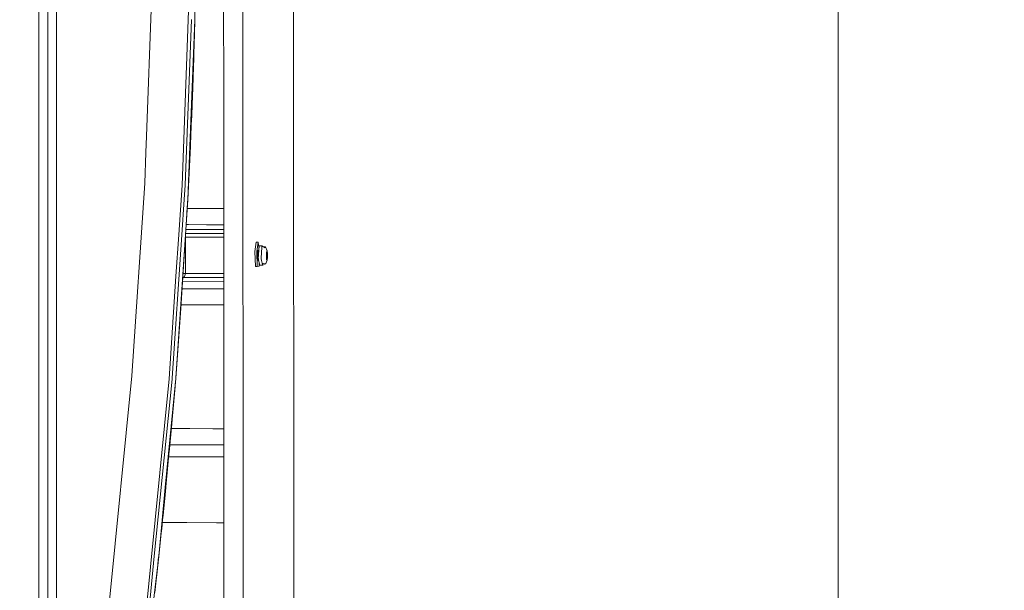
# Model space of a CAD drawing. Units: millimetres. Extents: x -1525 to 1837, y 168 to 3646.
# Drawn here: x 1077 to 1837, y 1627 to 2067 of the extents above; entities that cross this region are included whole.
import ezdxf

# ---------------------------------------------------------------- set-up
doc = ezdxf.new("R2010")
doc.units = ezdxf.units.MM
doc.layers.add('1', color=7, linetype='Continuous', true_color=0xffffff)
doc.styles.add('blockfont', font='simplex.shx')
doc.dimstyles.get("Standard").update_dxf_attribs({"dimtxt": 0.18, "dimasz": 0.18, "dimexe": 0.18, "dimexo": 0.0625, "dimgap": 0.09, "dimtad": 0, "dimtih": 1, "dimtoh": 1, "dimdec": 4, "dimzin": 0, "dimdsep": 46, "dimtxsty": 'Standard', "dimcen": 0.09, "dimadec": 0, "dimazin": 0, "dimtfac": 1, "dimtdec": 4, "dimtofl": 0, "dimtmove": 0, "dimatfit": 3, "dimfxl": 1, "dimtolj": 1, "dimtzin": 0, "dimarcsym": 0})

# ---------------------------------------------------------------- blocks, each defined once
blk = doc.blocks.new('_U0')
at = {"layer": '1', "color": 18, "lineweight": 13}
for p, q in [((1.585704, 3379.404939), (1711.669189, 3379.404939)), ((1708.494189, 3379.404939), (1708.494189, 2438.977491)), ((1605.160855, 2337.389991), (1580.160855, 2337.389991)), ((1580.160855, 2337.389991), (1580.160855, 2243.639991)), ((1836.827522, 2337.389991), (1811.827522, 2337.389991)), ((1836.827522, 2243.639991), (1836.827522, 2337.389991)), ((1580.160855, 2243.639991), (1605.160855, 2243.639991)), ((1708.494189, 1301.625043), (1708.494189, 2242.052491)), ((1811.827522, 2243.639991), (1836.827522, 2243.639991)), ((414.337506, 1301.625043), (1711.669189, 1301.625043))]:
    blk.add_line(p, q, dxfattribs=at)
at = {"layer": '1', "color": 18, "lineweight": 70}
for points in [[(1708.494189, 3379.404939), (1721.891648, 3329.404989), (1695.096729, 3329.40489)], [(1708.494189, 1301.625043), (1695.096729, 1351.624994), (1721.891648, 1351.625092)]]:
    blk.add_solid(points, dxfattribs=at)
at = {"layer": '1', "color": 18, "linetype": 'Continuous', "lineweight": 13, "char_height": 50, "attachment_point": 7, "line_spacing_factor": 0.903614, "style": 'blockfont'}
for s, insert in [('\\W1.3321;81.8', (1604.685855, 2373.494158)), ('\\W1.1591;2078', (1604.685855, 2251.619158))]:
    blk.add_mtext(s, dxfattribs=dict(at, insert=insert))

msp = doc.modelspace()

# ---------------------------------------------------------------- linework, layer by layer
at = {"layer": '1', "color": 18, "linetype": 'Continuous', "lineweight": 13}
for p, q in [((1091.631234, 3119.199961), (1091.631234, 1598.142261)), ((1098.655283, 3119.199961), (1098.655283, 1554.999947)), ((1105.158865, 3119.199961), (1105.158865, 1554.999947)), ((1249.341747, 1601.643442), (1248.778641, 3123.548478)), ((1287.842572, 3123.471707), (1288.46103, 1451.966554)), ((1234.184802, 2287.789821), (1234.288037, 2009.205579)), ((1214.147627, 2201.110601), (1212.10438, 2066.511154)), ((1178.673565, 2081.231832), (1174.71796, 1976.707263)), ((1207.464755, 2080.524206), (1202.110589, 1939.045429)), ((1209.31989, 2066.588401), (1204.488575, 1938.923001)), ((1212.10438, 2066.511154), (1208.18001, 1968.940615)), ((1212.10438, 2066.511154), (1211.788952, 2055.305481)), ((1211.788952, 2055.305481), (1211.318791, 2039.936304)), ((1211.746991, 2053.870439), (1211.608469, 2049.230814)), ((1211.746991, 2053.870439), (1211.769819, 2054.680039)), ((1211.473792, 2045.003141), (1211.608469, 2049.230814)), ((1210.701287, 2021.640539), (1211.318791, 2039.936304)), ((1210.892502, 2027.305974), (1211.080372, 2032.653331)), ((1211.080372, 2032.653331), (1211.204618, 2036.553523)), ((1211.128536, 2034.102111), (1211.108917, 2033.549384)), ((1211.121569, 2033.946543), (1211.12901, 2034.112692)), ((1211.133821, 2034.331125), (1211.12901, 2034.112692)), ((1211.130917, 2034.169197), (1211.12917, 2034.119987)), ((1211.129613, 2034.140064), (1211.130917, 2034.169197)), ((1211.130917, 2034.169197), (1211.145475, 2034.696977)), ((1211.130917, 2034.169197), (1211.135963, 2034.39839)), ((1210.16866, 2007.179022), (1210.701287, 2021.640539)), ((1210.33695, 2011.748312), (1210.429013, 2014.113664)), ((1210.429013, 2014.113664), (1210.531382, 2017.027413)), ((1209.25194, 1984.481692), (1210.16866, 2007.179022)), ((1210.223827, 2008.676882), (1210.233748, 2008.892774)), ((1210.286063, 2010.366678), (1210.233748, 2008.892774)), ((1234.288037, 2009.205579), (1234.391034, 1730.621338)), ((1209.600747, 1992.833256), (1209.905686, 2000.667985)), ((1209.600747, 1992.833256), (1209.421517, 1988.680293)), ((1209.25194, 1984.481692), (1208.616316, 1970.023036)), ((1174.717941, 1976.706757), (1174.238482, 1964.037332)), ((1208.18001, 1968.940615), (1206.521809, 1927.710652)), ((1206.521809, 1927.710652), (1208.552897, 1968.925833)), ((1208.552897, 1968.925833), (1208.616316, 1970.023036)), ((1208.552897, 1968.925833), (1208.616078, 1970.017314)), ((1208.616078, 1970.017314), (1208.615986, 1970.017318)), ((1208.616782, 1970.033637), (1208.616078, 1970.017314)), ((1174.238474, 1964.037111), (1173.348725, 1940.526008)), ((1173.348725, 1940.526008), (1163.471997, 1791.931152)), ((1199.558202, 1900.64533), (1202.110589, 1939.045429)), ((1204.488575, 1938.923001), (1203.753293, 1927.861213)), ((1203.753293, 1927.861213), (1201.944301, 1900.645345)), ((1206.521809, 1927.710652), (1204.694796, 1900.645363)), ((1206.521809, 1927.710652), (1204.842149, 1900.645364)), ((1205.685587, 1912.555817), (1206.396401, 1925.386309)), ((1206.450139, 1926.555797), (1206.396401, 1925.386309)), ((1205.684483, 1912.534117), (1206.159452, 1921.871791)), ((1206.154401, 1921.018101), (1208.302557, 1921.015382)), ((1226.277649, 1920.992732), (1208.302557, 1921.015382)), ((1226.277649, 1920.992732), (1234.320654, 1920.982533)), ((1205.684483, 1912.534117), (1204.928586, 1900.645364)), ((1205.4292, 1908.519018), (1207.202256, 1908.516764)), ((1207.202256, 1908.516764), (1222.228587, 1908.49781)), ((1220.949709, 1908.49936), (1222.228587, 1908.49781)), ((1234.325276, 1908.482462), (1220.949709, 1908.49936)), ((1222.228587, 1908.49781), (1234.325276, 1908.482485)), ((1201.9443, 1900.645327), (1194.599688, 1790.147304)), ((1204.694794, 1900.645337), (1197.221339, 1789.93392)), ((1197.444521, 1868.845457), (1199.558202, 1900.645319)), ((1199.558202, 1900.645319), (1199.558202, 1900.64533)), ((1204.842148, 1900.645337), (1201.311648, 1843.756437)), ((1204.928584, 1900.645338), (1201.316118, 1843.828459)), ((1201.944301, 1900.645345), (1201.9443, 1900.645328)), ((1204.694796, 1900.645362), (1204.694794, 1900.645338)), ((1204.842149, 1900.645363), (1204.842148, 1900.645338)), ((1204.928586, 1900.645364), (1204.928584, 1900.645338)), ((1205.000777, 1901.780789), (1234.327743, 1901.808894)), ((1234.327742, 1901.811564), (1205.000947, 1901.783459)), ((1234.326633, 1904.811585), (1205.191702, 1904.783664)), ((1204.8099, 1898.778673), (1204.815209, 1898.778677)), ((1204.810245, 1898.784104), (1204.815209, 1898.778677)), ((1204.815209, 1898.778677), (1234.328853, 1898.80696)), ((1204.815209, 1898.778677), (1204.825222, 1870.77868)), ((1258.255064, 1887.732506), (1259.341776, 1895.019889)), ((1260.832131, 1895.020485), (1259.341776, 1895.019889)), ((1259.745419, 1887.733102), (1260.832131, 1895.020485)), ((1260.832131, 1895.020485), (1261.4912, 1890.998557)), ((1258.709729, 1876.354098), (1258.255064, 1887.732506)), ((1259.745419, 1887.733102), (1260.200083, 1876.354694)), ((1260.432541, 1883.456468), (1260.709822, 1888.550043)), ((1261.206686, 1888.550162), (1260.709822, 1888.550043)), ((1260.948002, 1886.513114), (1260.929167, 1883.456707)), ((1260.948002, 1886.513114), (1261.206686, 1888.550162)), ((1261.557162, 1892.20953), (1261.010945, 1882.181644)), ((1261.366441, 1888.708123), (1261.206686, 1888.550162)), ((1263.842165, 1892.210483), (1261.557162, 1892.20953)), ((1263.548434, 1886.817455), (1263.335049, 1882.896423)), ((1263.548434, 1886.817455), (1263.779938, 1891.066432)), ((1263.842165, 1892.210483), (1263.779938, 1891.066432)), ((1263.842165, 1892.210483), (1266.202509, 1890.512824)), ((1265.130282, 1891.284015), (1266.626418, 1891.473055)), ((1267.806828, 1888.264656), (1266.626418, 1891.473055)), ((1267.218888, 1886.268019), (1267.201722, 1883.500337)), ((1267.22008, 1886.461258), (1267.218888, 1886.268019)), ((1267.470658, 1888.434648), (1267.22008, 1886.461258)), ((1267.254412, 1883.661627), (1267.324984, 1886.986613)), ((1267.291231, 1885.396355), (1267.916739, 1885.396599)), ((1267.308589, 1886.21415), (1267.884076, 1886.214375)), ((1267.312903, 1886.417399), (1267.58796, 1886.417508)), ((1267.319836, 1886.744052), (1267.544806, 1886.744141)), ((1267.324984, 1886.986613), (1267.68738, 1888.100505)), ((1267.470658, 1888.434648), (1267.631352, 1888.353467)), ((1267.544806, 1886.744141), (1267.678797, 1887.769103)), ((1267.58796, 1886.417508), (1267.544806, 1886.744141)), ((1267.579549, 1887.769064), (1267.678797, 1887.769103)), ((1267.58796, 1886.417508), (1267.884076, 1886.214375)), ((1267.630398, 1887.850165), (1267.614591, 1887.876772)), ((1267.678797, 1887.769103), (1267.630398, 1887.850165)), ((1267.631352, 1888.353467), (1267.806828, 1888.264656)), ((1267.661631, 1884.574771), (1267.916739, 1885.396599)), ((1267.979443, 1885.889411), (1267.68738, 1888.100505)), ((1268.031895, 1886.050701), (1267.806828, 1888.264656)), ((1267.884076, 1886.214375), (1267.900288, 1885.805487)), ((1267.916739, 1885.396599), (1267.900288, 1885.805487)), ((1267.908633, 1882.564425), (1267.979443, 1885.889411)), ((1268.024027, 1884.786129), (1268.031895, 1886.050701)), ((1260.432541, 1883.456468), (1261.01166, 1880.995631)), ((1260.929167, 1883.456707), (1261.027621, 1882.487791)), ((1261.010945, 1882.181644), (1262.151539, 1877.336859)), ((1261.290149, 1880.995698), (1261.01166, 1880.995631)), ((1261.095013, 1881.824557), (1261.161387, 1881.171345)), ((1261.274074, 1881.063977), (1261.161387, 1881.171345)), ((1261.567891, 1876.609802), (1261.662834, 1879.412683)), ((1264.436781, 1877.337694), (1262.151539, 1877.336859)), ((1263.296187, 1882.182598), (1263.335049, 1882.896423)), ((1263.296187, 1882.182598), (1263.585865, 1880.951762)), ((1263.585865, 1880.951762), (1264.071047, 1878.891229)), ((1264.071047, 1878.891229), (1266.454518, 1878.196954)), ((1264.071047, 1878.891229), (1264.436781, 1877.337694)), ((1264.436781, 1877.337694), (1266.285744, 1878.246116)), ((1266.454518, 1878.196954), (1266.879857, 1878.538012)), ((1267.762959, 1881.11639), (1266.879857, 1878.538012)), ((1267.201722, 1883.500337), (1267.325222, 1882.284999)), ((1267.546237, 1881.450534), (1267.254412, 1883.661627)), ((1267.263363, 1884.083355), (1267.651141, 1884.083509)), ((1267.27379, 1884.574617), (1267.661631, 1884.574771)), ((1267.325222, 1882.284999), (1267.426789, 1881.286382)), ((1267.33402, 1883.058459), (1267.867148, 1883.058667)), ((1267.393738, 1882.605984), (1267.506897, 1882.606029)), ((1267.415446, 1882.441505), (1267.453492, 1882.44152)), ((1267.762959, 1881.11639), (1267.426789, 1881.286382)), ((1267.453492, 1882.44152), (1267.506897, 1882.606029)), ((1267.453492, 1882.44152), (1267.548144, 1881.619692)), ((1267.506897, 1882.606029), (1267.803013, 1882.403016)), ((1267.548144, 1881.619692), (1267.51699, 1881.672129)), ((1267.908633, 1882.564425), (1267.546237, 1881.450534)), ((1267.661631, 1884.574771), (1267.651141, 1884.083509)), ((1267.651141, 1884.083509), (1267.867148, 1883.058667)), ((1267.775118, 1881.212115), (1267.762959, 1881.11639)), ((1267.775118, 1881.212115), (1268.013775, 1883.089781)), ((1267.803013, 1882.403016), (1267.8352, 1882.730841)), ((1267.867148, 1883.058667), (1267.8352, 1882.730841)), ((1268.013775, 1883.089781), (1268.024027, 1884.786129)), ((1203.029557, 1870.777432), (1204.825222, 1870.77868)), ((1204.825222, 1870.77868), (1204.022706, 1868.657112)), ((1204.825222, 1870.77868), (1234.339205, 1870.806964)), ((1260.200083, 1876.354694), (1258.709729, 1876.354098)), ((1260.200083, 1876.354694), (1261.567891, 1876.609802)), ((1192.176402, 1789.587736), (1197.444521, 1868.845456)), ((1202.648145, 1864.778581), (1234.341422, 1864.808954)), ((1234.341421, 1864.811592), (1202.648307, 1864.781142)), ((1234.340312, 1867.811525), (1202.839062, 1867.781336)), ((1204.022706, 1868.657112), (1202.861259, 1868.130448)), ((1202.289042, 1859.130624), (1207.085907, 1859.124303)), ((1202.289045, 1859.13067), (1204.516844, 1859.12776)), ((1206.253698, 1859.125501), (1204.516947, 1859.12776)), ((1220.833361, 1859.10654), (1206.253698, 1859.125501)), ((1207.085907, 1859.124303), (1222.112238, 1859.104871)), ((1220.833361, 1859.10654), (1229.559253, 1859.095308)), ((1222.112238, 1859.104871), (1234.343537, 1859.089165)), ((1197.221339, 1789.93392), (1201.311648, 1843.756437)), ((1201.252642, 1842.980002), (1201.305687, 1843.672037)), ((1201.308012, 1843.708589), (1201.305687, 1843.672037)), ((1208.154023, 1846.622228), (1201.494303, 1846.630963)), ((1208.154023, 1846.622228), (1226.129115, 1846.598863)), ((1234.348159, 1846.588323), (1226.129115, 1846.598863)), ((1197.659462, 1795.698985), (1197.495759, 1793.315649)), ((1163.471997, 1791.931152), (1146.236479, 1618.734479)), ((1192.176402, 1789.587736), (1177.812397, 1644.535899)), ((1194.54962, 1789.394021), (1180.741847, 1652.865648)), ((1189.195693, 1705.884456), (1197.221339, 1789.93392)), ((1197.221339, 1789.93392), (1189.706624, 1706.445455)), ((1194.599688, 1790.147304), (1194.54962, 1789.394021)), ((1196.699679, 1783.581972), (1196.987025, 1787.330698)), ((1196.699679, 1783.581972), (1196.871244, 1786.044369)), ((1197.495759, 1793.315649), (1197.400173, 1792.28712)), ((1196.699679, 1783.581972), (1194.785655, 1761.086702)), ((1196.250221, 1779.144803), (1196.699679, 1783.581972)), ((1193.917334, 1752.016544), (1194.785655, 1761.086702)), ((1192.099353, 1733.028676), (1193.917334, 1752.016544)), ((1193.84196, 1751.229297), (1208.028853, 1751.210689)), ((1208.028853, 1751.210689), (1226.003945, 1751.187324)), ((1226.003945, 1751.187324), (1234.383434, 1751.176578)), ((1196.05428, 1738.727092), (1192.645375, 1738.731595)), ((1192.64538, 1738.731644), (1199.238598, 1738.72292)), ((1196.05428, 1738.727092), (1199.238598, 1738.72292)), ((1199.238598, 1738.72292), (1206.928074, 1738.712907)), ((1204.359014, 1738.716245), (1199.238598, 1738.72292)), ((1204.359114, 1738.716244), (1206.928074, 1738.712907)), ((1206.928074, 1738.712907), (1221.954405, 1738.693356)), ((1221.954405, 1738.693356), (1234.388055, 1738.67739)), ((1204.346955, 1729.516267), (1191.784699, 1729.53287)), ((1234.391457, 1729.477386), (1204.346955, 1729.516267)), ((1234.391034, 1730.621338), (1234.438719, 1601.643221)), ((1189.195693, 1705.884456), (1184.098542, 1652.504682)), ((1189.646065, 1705.841422), (1188.014567, 1689.562916)), ((1188.792765, 1697.254777), (1189.646542, 1705.841422)), ((1189.706624, 1706.445455), (1189.646065, 1705.841422)), ((1189.702267, 1706.401997), (1189.646542, 1705.841422)), ((1188.792765, 1697.254777), (1188.276001, 1692.171409)), ((1186.859906, 1678.3607), (1188.014567, 1689.562916)), ((1187.126707, 1680.94914), (1187.505543, 1684.592485)), ((1187.267949, 1682.319431), (1187.505543, 1684.592485)), ((1187.742405, 1686.922471), (1187.505543, 1684.592485)), ((1186.859906, 1678.3607), (1185.252726, 1663.15782)), ((1186.433613, 1674.283504), (1185.862601, 1668.874502)), ((1185.862601, 1668.874502), (1186.34894, 1673.527296)), ((1186.433613, 1674.283504), (1186.71706, 1677.009476)), ((1186.899008, 1678.740056), (1203.68892, 1678.717851)), ((1186.923802, 1678.972721), (1186.913832, 1678.883883)), ((1186.923802, 1678.972721), (1186.934416, 1679.083575)), ((1203.68892, 1678.717851), (1205.826342, 1678.71499)), ((1205.826342, 1678.71499), (1228.744328, 1678.685426)), ((1231.853068, 1678.681612), (1228.744328, 1678.685426)), ((1234.410238, 1678.678417), (1231.853068, 1678.681612)), ((1185.545584, 1665.928068), (1185.862601, 1668.874502)), ((1184.098542, 1652.504682), (1185.252726, 1663.15782)), ((1184.202492, 1653.454899), (1185.252726, 1663.15782)), ((1180.741847, 1652.865648), (1175.136626, 1597.44215)), ((1184.098542, 1652.504682), (1177.737057, 1597.129345)), ((1184.072294, 1652.276204), (1182.808459, 1640.83457)), ((1184.202492, 1653.454899), (1184.150221, 1652.98168)), ((1184.244481, 1653.842826), (1184.277356, 1654.14083)), ((1184.277356, 1654.14083), (1184.38053, 1655.099759)), ((1177.812397, 1644.535899), (1175.257981, 1618.740797)), ((1182.852169, 1641.230283), (1182.902157, 1641.674876)), ((1182.902157, 1641.674876), (1183.580053, 1647.819889)), ((1181.00673, 1624.931693), (1182.095349, 1634.487867)), ((1182.095349, 1634.487867), (1182.808459, 1640.83457)), ((1181.293493, 1627.448975), (1181.87815, 1632.567405)), ((1181.87815, 1632.567405), (1181.997699, 1633.630672))]:
    msp.add_line(p, q, dxfattribs=at)

# ---------------------------------------------------------------- dimensions: what is measured, and where the dimension line sits
dim = msp.add_linear_dim(base=(1708.494189, 1301.625043), p1=(-0.001796, 3379.404939), p2=(380.936503, 1301.625043), angle=90, text='<>\\P[\\C18;\\H50.00;\\Fsimplex.shx;2078\\Fsimplex.shx;\\H50.00;\\C18; ]', dimstyle='Standard', override={"dimtxt": 50, "dimasz": 50, "dimexe": 3.175, "dimexo": 1.5875, "dimgap": 1.5875, "dimtih": 1, "dimtoh": 1, "dimdec": 1, "dimlfac": 0.03937, "dimdsep": 46, "dimlunit": 2, "dimtxsty": 'blockfont', "dimsah": 1, "dimse1": 0, "dimse2": 0, "dimsd1": 0, "dimsd2": 0, "dimclrd": 18, "dimclre": 18, "dimclrt": 18, "dimtol": 0, "dimtm": -0.1, "dimtfac": 1, "dimtdec": 2, "dimtofl": 1, "dimtmove": 0, "dimlwd": 13, "dimlwe": 13}, dxfattribs=at)
dim.commit()
dim.dimension.update_dxf_attribs({"geometry": '_U0', "text_midpoint": (1708.494189, 2351.452491), "dimtype": 160})

doc.saveas('drawing.dxf')
